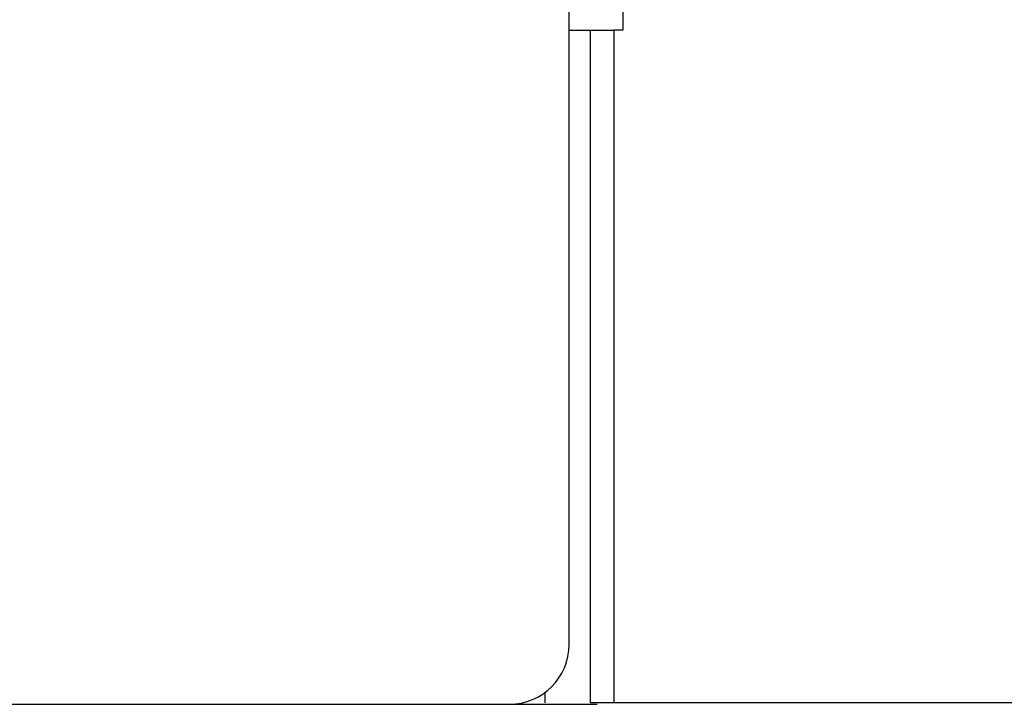
# Model space of a CAD drawing. Units: millimetres. Extents: x -8672 to -5228, y 53 to 1584.
# Drawn here: x -6188 to -6155, y 157 to 180 of the extents above; entities that cross this region are included whole.
import ezdxf

# ---------------------------------------------------------------- set-up
doc = ezdxf.new("R2010")
doc.units = ezdxf.units.MM
doc.header["$LTSCALE"] = 65.395
doc.layers.get('0').update_dxf_attribs({"linetype": 'CONTINUOUS'})
doc.layers.add('7_ALL_FEATURES', color=7, linetype='CONTINUOUS')
doc.layers.add('MANIFOLD_SOLID_BREP_1096779', color=7, linetype='CONTINUOUS')

msp = doc.modelspace()

# ---------------------------------------------------------------- linework, layer by layer
at = {"color": 3, "linetype": 'Continuous'}
for p, q in [((-6169.415, 159.32), (-6169.415, 185.47)), ((-6358.415, 157.32), (-6171.415, 157.32))]:
    msp.add_line(p, q, dxfattribs=at)
msp.add_arc((-6171.415, 159.32), 2, 270, 0, dxfattribs=at)
at = {"layer": '7_ALL_FEATURES', "color": 3, "linetype": 'Continuous'}
for p, q in [((-6167.615, 181.37), (-6167.615, 179.87)), ((-6169.415, 179.87), (-6168.715, 179.87)), ((-6168.715, 179.87), (-6168.715, 157.37)), ((-6167.915, 179.87), (-6167.915, 157.37)), ((-6167.615, 179.87), (-6167.915, 179.87)), ((-6170.215, 157.37), (-6170.215, 157.721)), ((-5476.815, 157.37), (-6167.915, 157.37))]:
    msp.add_line(p, q, dxfattribs=at)
at = {"layer": '7_ALL_FEATURES', "color": 7, "linetype": 'Continuous'}
for p, q in [((-6168.715, 179.87), (-6167.915, 179.87)), ((-6167.915, 157.37), (-6168.715, 157.37))]:
    msp.add_line(p, q, dxfattribs=at)
at = {"layer": 'MANIFOLD_SOLID_BREP_1096779', "color": 6, "linetype": 'Continuous'}
msp.add_line((-6171.415, 157.32), (-6168.481, 157.32), dxfattribs=at)

doc.saveas('drawing.dxf')
